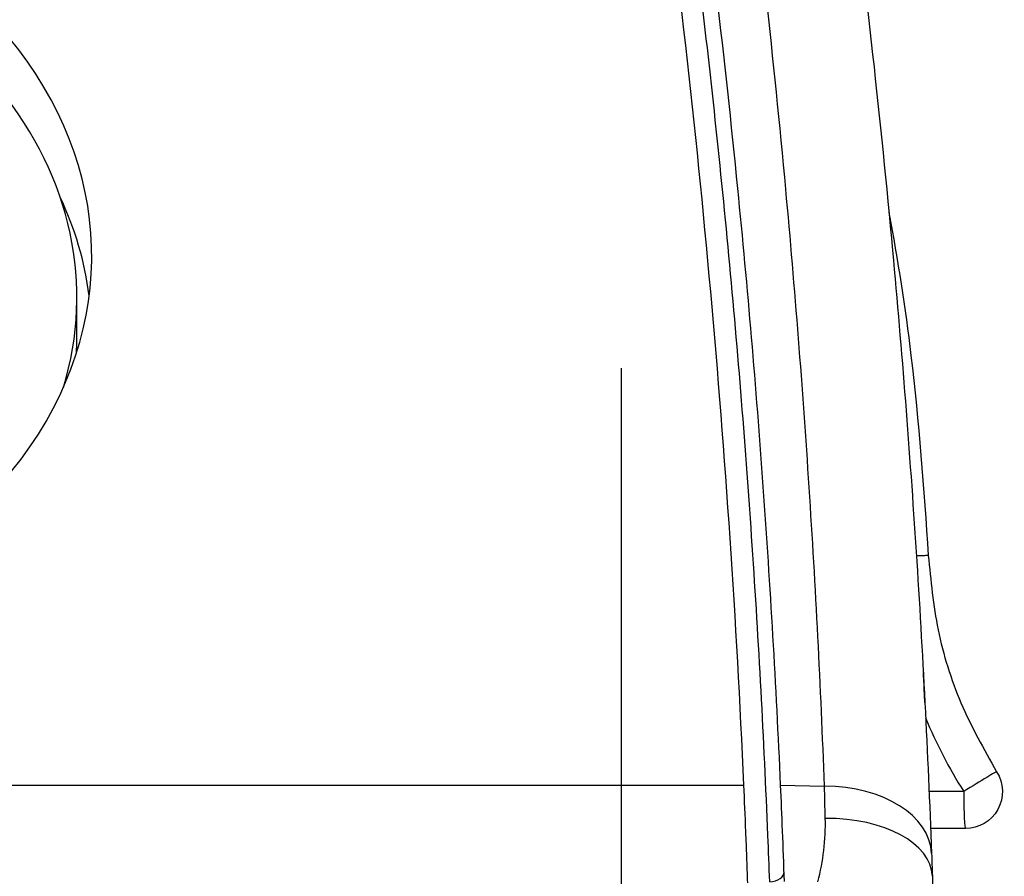
# Model space of a CAD drawing. Units: millimetres. Extents: x 0 to 298, y 0 to 210.
# Drawn here: x 101 to 104, y 83 to 86 of the extents above; entities that cross this region are included whole.
import ezdxf

# ---------------------------------------------------------------- set-up
doc = ezdxf.new("R2010")
doc.units = ezdxf.units.MM
doc.linetypes.add('CENTERX2', pattern=[101.6, 63.5, -12.7, 12.7, -12.7])
doc.layers.get('0').update_dxf_attribs({"linetype": 'CONTINUOUS'})
doc.layers.get('Defpoints').update_dxf_attribs({"linetype": 'CONTINUOUS'})
doc.layers.add('1', color=7, linetype='CONTINUOUS')
doc.styles.add('IDEAS_KANJI', font='simplex.shx', dxfattribs={"bigfont": 'bigfont'})
doc.dimstyles.new('PBS', dxfattribs={"dimtxt": 1.25, "dimasz": 1, "dimexe": 0.25, "dimexo": 0.25, "dimgap": 0.3, "dimtad": 1, "dimtoh": 1, "dimdec": 0, "dimzin": 0, "dimdsep": 46, "dimtxsty": 'IDEAS_KANJI', "dimblk": 'OPEN', "dimcen": 0, "dimclrd": 1, "dimclre": 1, "dimclrt": 1, "dimadec": 0, "dimazin": 0, "dimtfac": 1, "dimtdec": 0, "dimtmove": 0, "dimatfit": 3, "dimldrblk": 'OPEN', "dimfxl": 1, "dimtolj": 1, "dimtzin": 0, "dimarcsym": 0})

# ---------------------------------------------------------------- blocks, each defined once
blk = doc.blocks.new('_OPEN')
at = {"color": 0, "linetype": 'ByBlock'}
for p, q in [((-1, 0.166667), (0, 0)), ((-1, -0.166667), (0, 0)), ((0, 0), (-1, 0))]:
    blk.add_line(p, q, dxfattribs=at)
blk = doc.blocks.new('*D34')
at = {"layer": '1', "color": 1, "linetype": 'Continuous', "lineweight": -2}
for p, q in [((67.4588, 85.2981), (67.4588, 67.8354)), ((68.2088, 68.0854), (101.9088, 68.0854))]:
    blk.add_line(p, q, dxfattribs=at)
at = {"layer": 'Defpoints', "color": 0, "linetype": 'Continuous'}
for p in [(67.4588, 85.5481), (102.6588, 73.9781), (102.6588, 68.0854)]:
    blk.add_point(p, dxfattribs=at)
at = {"layer": '1', "color": 1, "linetype": 'Continuous', "lineweight": -2, "xscale": 0.75, "yscale": 0.75, "zscale": 0.75, "rotation": 180}
blk.add_blockref('_OPEN', (67.4588, 68.0854), dxfattribs=at)
at = {"layer": '1', "color": 1, "linetype": 'Continuous', "lineweight": -2, "xscale": 0.75, "yscale": 0.75, "zscale": 0.75}
blk.add_blockref('_OPEN', (102.6588, 68.0854), dxfattribs=at)
at = {"layer": '1', "color": 1, "linetype": 'Continuous', "insert": (85.0588, 70.0794), "char_height": 1.25, "attachment_point": 5, "style": 'IDEAS_KANJI'}
blk.add_mtext('\\A1;ショルダーパッド可動範囲\\P128.8(min)～152.8(max)', dxfattribs=at)

msp = doc.modelspace()

# ---------------------------------------------------------------- linework, layer by layer
at = {"layer": '1', "color": 2, "linetype": 'CENTERX2', "ltscale": 0.1}
msp.add_line((102.6588, 155.6031), (102.6588, 64.8531), dxfattribs=at)
at = {"layer": '1', "color": 80, "linetype": 'Continuous'}
for p, q in [((100.8213, 84.5941), (100.8213, 84.7227)), ((103.6795, 83.4558), (103.6795, 83.4559)), ((103.8215, 82.9281), (103.7041, 82.9281))]:
    msp.add_line(p, q, dxfattribs=at)
at = {"layer": '1', "color": 51, "linetype": 'Continuous'}
for p, q in [((97.9083, 83.0745), (103.0725, 83.0745)), ((103.1976, 83.0745), (103.3458, 83.0712)), ((103.8161, 83.0531), (103.699, 83.0531))]:
    msp.add_line(p, q, dxfattribs=at)
at = {"layer": '1', "color": 80, "linetype": 'Continuous', "extrusion": (0, 0, -1)}
msp.add_arc((-103.8215, 83.0531), 0.125, 147.6737, 270, dxfattribs=at)
at = {"layer": '1', "color": 80, "linetype": 'Continuous'}
for centre, major_axis, start_param, end_param in [((99.0713, 84.8619), (-1.8, 0), 1.570796, 3.740361), ((99.0713, 84.7227), (-1.75, 0), 2.912355, 3.696476), ((99.0713, 84.5941), (1.8, 0), 0.097193, 0.347342), ((99.0713, 84.5941), (-1.75, 0), 3.096334, 3.141593), ((99.0713, 84.4817), (-1.75, 0), 3.181255, 3.183611)]:
    msp.add_ellipse(centre, major_axis=major_axis, ratio=0.766044, start_param=start_param, end_param=end_param, dxfattribs=at)
at = {"layer": '1', "color": 51, "linetype": 'Continuous'}
for centre, major_axis, ratio, start_param, end_param in [((103.8215, 83.0531), (-0.1056, -0.0668), 0.022991, 3.141593, 4.748704), ((103.3327, 82.8299), (-0.3747, -0.0141), 0.642661, 3.141593, 4.653371), ((103.8215, 83.0531), (0, 0.125), 0.042966, 1.570796, 3.141593), ((103.3354, 82.754), (-0.3748, -0.0133), 0.555823, 3.141593, 4.657762), ((103.1594, 82.7808), (0.05, 0.0018), 0.642552, 4.715227, 6.283185)]:
    msp.add_ellipse(centre, major_axis=major_axis, ratio=ratio, start_param=start_param, end_param=end_param, dxfattribs=at)
at = {"layer": '1', "color": 80, "linetype": 'Continuous'}
for points in [[(102.773, 86.4036), (102.923, 85.2992), (103.023, 84.188), (103.0725, 83.0745)], [(103.7074, 82.844), (103.7083, 82.8195), (103.7093, 82.7938), (103.7102, 82.7673)]]:
    msp.add_open_spline(points, degree=3, dxfattribs=at)
for points, knots in [([(103.1976, 83.0745), (103.1827, 83.4108), (103.1632, 83.747), (103.1151, 84.4189), (103.0864, 84.7547), (103.0097, 85.5285), (102.9583, 85.9664), (102.8991, 86.4036)], [0, 0, 0, 0, 0.302452, 0.302452, 0.604904, 0.604904, 1, 1, 1, 1]), ([(103.4296, 86.2054), (103.4861, 85.7644), (103.5347, 85.3228), (103.6067, 84.5417), (103.6333, 84.2024), (103.6773, 83.5234), (103.6947, 83.1838), (103.7074, 82.844)], [0, 0, 0, 0, 0.394628, 0.394628, 0.697315, 0.697315, 1, 1, 1, 1]), ([(103.5635, 85.009), (103.5932, 84.8488), (103.6534, 84.4644), (103.6806, 84.0762), (103.6964, 83.8506)], [0, 0, 0, 0, 0.418726, 1, 1, 1, 1]), ([(103.6964, 83.8506), (103.7047, 83.7664), (103.7214, 83.5966), (103.7991, 83.3479), (103.8842, 83.1964), (103.9271, 83.12)], [0, 0, 0, 0, 0.327244, 0.660571, 1, 1, 1, 1]), ([(103.6848, 83.3543), (103.6836, 83.3769), (103.6826, 83.3958), (103.6803, 83.4408), (103.6796, 83.4553), (103.6796, 83.455)], [0, 0, 0, 0, 0.33654, 0.33654, 1, 1, 1, 1]), ([(103.0725, 83.0745), (103.0747, 83.0233), (103.078, 82.9465), (103.0824, 82.8335), (103.0845, 82.7746), (103.0856, 82.7451)], [0, 0, 0, 0, 0.50071, 0.749835, 1, 1, 1, 1]), ([(103.2105, 82.7495), (103.2084, 82.8075), (103.2041, 82.9234), (103.1998, 83.0241), (103.1976, 83.0745)], [0, 0, 0, 0, 0.500002, 1, 1, 1, 1]), ([(103.7102, 82.7673), (103.712, 82.7171), (103.7087, 82.666), (103.6917, 82.5656), (103.678, 82.5156), (103.6592, 82.4677)], [0, 0, 0, 0, 0.501471, 0.501471, 1, 1, 1, 1])]:
    msp.add_open_spline(points, degree=3, knots=knots, dxfattribs=at)
at = {"layer": '1', "color": 51, "linetype": 'Continuous'}
for points, knots in [([(103.3458, 83.0712), (103.3458, 83.0712), (103.3458, 83.0712), (103.3331, 83.4076), (103.316, 83.744), (103.2724, 84.4163), (103.2461, 84.7523), (103.1748, 85.5257), (103.1266, 85.963), (103.0707, 86.3997), (103.0707, 86.3997), (103.0707, 86.3997)], [0, 0, 0, 0, 0.000003, 0.000003, 0.302688, 0.302688, 0.605376, 0.605376, 0.999997, 0.999997, 1, 1, 1, 1]), ([(103.1607, 82.7487), (103.1588, 82.8007), (103.1568, 82.8526), (103.1414, 83.2313), (103.1238, 83.5579), (103.08, 84.2107), (103.0537, 84.537), (102.9924, 85.189), (102.9574, 85.5148), (102.9181, 85.8402), (102.9181, 85.8402), (102.9181, 85.8402)], [0, 0, 0, 0, 0.050348, 0.050348, 0.366898, 0.366898, 0.683449, 0.683449, 0.999996, 0.999996, 1, 1, 1, 1]), ([(103.3485, 82.9627), (103.3476, 83.0003), (103.3467, 83.0365), (103.3458, 83.0712), (103.3458, 83.0712), (103.3458, 83.0712)], [0, 0, 0, 0, 0.99989, 0.99989, 1, 1, 1, 1]), ([(103.323, 82.748), (103.323, 82.748), (103.323, 82.748), (103.3328, 82.7834), (103.3394, 82.819), (103.3479, 82.8909), (103.3494, 82.9275), (103.3485, 82.9627)], [0, 0, 0, 0, 0.000061, 0.000061, 0.483574, 0.483574, 1, 1, 1, 1])]:
    msp.add_open_spline(points, degree=3, knots=knots, dxfattribs=at)
msp.add_rational_spline([(103.6964, 83.8506), (103.6964, 83.8507), (103.6562, 83.8489)], [1, 0.842627694157, 0.845952178134], degree=2, dxfattribs=at)
msp.add_open_spline([(103.6872, 83.3022), (103.7229, 83.2157), (103.7661, 83.1322), (103.8161, 83.0531)], degree=3, dxfattribs=at)

# ---------------------------------------------------------------- dimensions: what is measured, and where the dimension line sits
at = {"layer": '1', "color": 1, "linetype": 'Continuous'}
dim = msp.add_linear_dim(base=(102.6588, 68.0854), p1=(67.4588, 85.5481), p2=(102.6588, 73.9781), text='ショルダーパッド可動範囲\\P128.8(min)～152.8(max)', dimstyle='PBS', override={"dimtxt": 1.25, "dimasz": 0.75, "dimgap": 0, "dimlfac": 4, "dimse2": 1}, dxfattribs=at)
dim.commit()
dim.dimension.update_dxf_attribs({"geometry": '*D34', "text_midpoint": (85.0588, 68.0854), "dimtype": 160})

doc.saveas('drawing.dxf')
